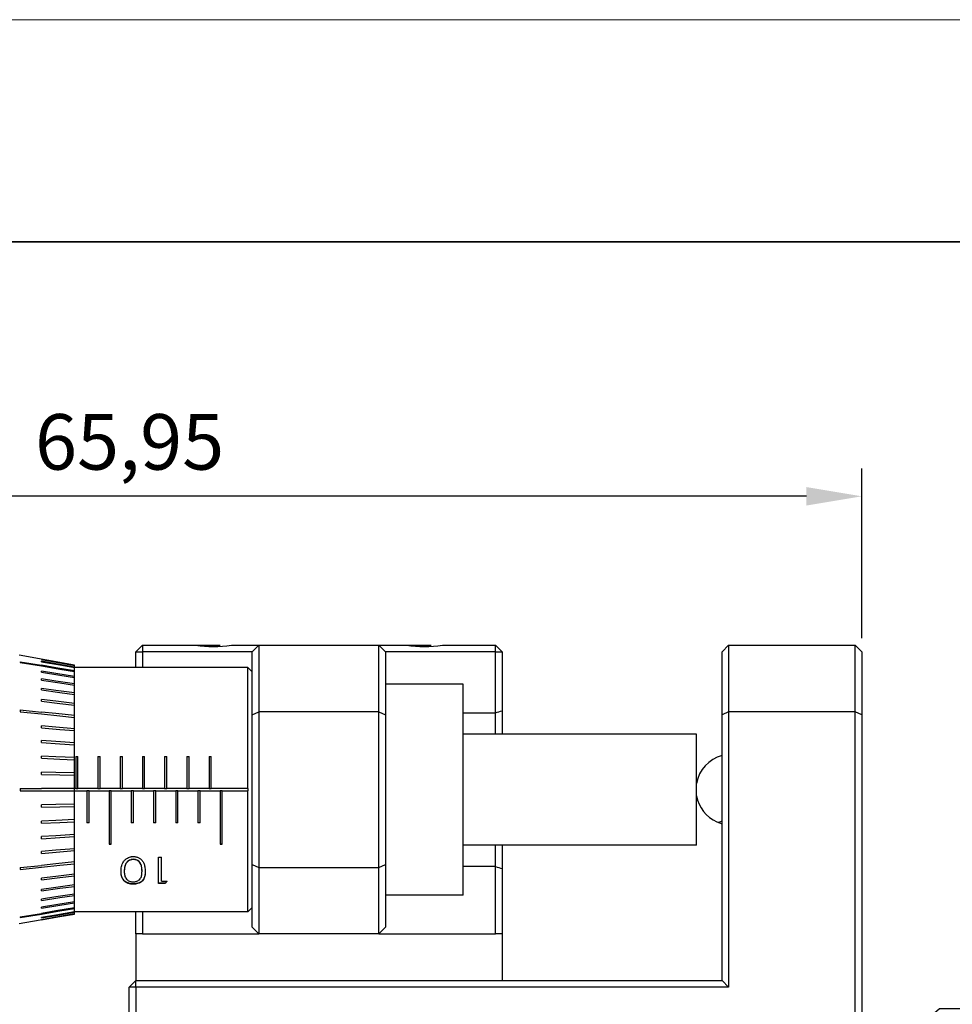
# Model space of a CAD drawing. Units: millimetres. Extents: x 2422 to 2719, y 1373 to 1583.
# Drawn here: x 2634 to 2676, y 1538 to 1583 of the extents above; entities that cross this region are included whole.
import ezdxf
from ezdxf import colors
from ezdxf.entities.mleader import LeaderData, LeaderLine
from ezdxf.math import Vec2, Vec3

# ---------------------------------------------------------------- set-up
doc = ezdxf.new("R2010")
doc.units = ezdxf.units.MM
for name, color, linetype, lineweight in [('2细线层', 4, 'Continuous', 15), ('粗实线层', 7, 'Continuous', 35), ('细实线层', 7, 'Continuous', 18)]:
    doc.layers.add(name, color=color, linetype=linetype, lineweight=lineweight)
doc.styles.get("Standard").update_dxf_attribs({"font": 'arial.ttf'})
doc.dimstyles.new('ISO-25', dxfattribs={"dimtxt": 2.5, "dimasz": 2.5, "dimexe": 1.25, "dimexo": 0.625, "dimtad": 1, "dimtxsty": 'Standard', "dimcen": 2.5, "dimadec": 0, "dimazin": 0, "dimtfac": 1, "dimtmove": 0, "dimatfit": 3, "dimfxl": 1, "dimarcsym": 0})

# ---------------------------------------------------------------- blocks, each defined once
blk = doc.blocks.new('*X1')
at = {"layer": '粗实线层'}
blk.add_line((138.5, 95), (-138.5, 95), dxfattribs=at)
at = {"layer": '细实线层'}
blk.add_line((148.5, 105), (-148.5, 105), dxfattribs=at)
blk = doc.blocks.new('*D24')
at = {"layer": '2细线层', "color": 0, "lineweight": -2, "transparency": 16777216}
for p, q in [((2606.049, 1548.551), (2606.049, 1562.386)), ((2671.999, 1554.751), (2671.999, 1562.386)), ((2669.499, 1561.136), (2608.549, 1561.136))]:
    blk.add_line(p, q, dxfattribs=at)
at = {"layer": '2细线层', "color": 0, "transparency": 16777216}
for points in [[(2608.549, 1561.552), (2608.549, 1560.719), (2606.049, 1561.136)], [(2669.499, 1561.552), (2669.499, 1560.719), (2671.999, 1561.136)]]:
    blk.add_solid(points, dxfattribs=at)
at = {"layer": 'Defpoints', "color": 0, "transparency": 16777216}
for p in [(2606.049, 1561.136), (2671.999, 1554.126), (2606.049, 1547.926)]:
    blk.add_point(p, dxfattribs=at)
at = {"layer": '2细线层', "color": 0, "transparency": 16777216, "insert": (2639.024, 1563.263), "char_height": 2.5, "attachment_point": 5}
blk.add_mtext('65,95', dxfattribs=at)

msp = doc.modelspace()

# ---------------------------------------------------------------- linework, layer by layer
at = {"color": 7, "linetype": 'Continuous', "lineweight": 25}
for p, q in [((2639.299, 1554.126), (2639.599, 1554.426)), ((2639.299, 1554.126), (2639.599, 1554.126)), ((2639.299, 1553.426), (2639.299, 1554.126)), ((2639.599, 1554.426), (2639.599, 1554.126)), ((2639.599, 1554.426), (2641.993, 1554.426)), ((2644.549, 1554.126), (2639.599, 1554.126)), ((2639.599, 1554.126), (2639.599, 1553.426)), ((2641.984, 1554.426), (2643.104, 1554.426)), ((2643.606, 1554.426), (2644.849, 1554.426)), ((2644.549, 1554.126), (2644.849, 1554.426)), ((2644.549, 1551.302), (2644.549, 1554.126)), ((2644.849, 1554.426), (2644.849, 1551.426)), ((2644.849, 1554.426), (2650.249, 1554.426)), ((2650.249, 1551.426), (2650.249, 1554.426)), ((2650.249, 1554.426), (2650.549, 1554.126)), ((2650.249, 1554.426), (2651.493, 1554.426)), ((2650.549, 1554.126), (2650.549, 1551.302)), ((2655.499, 1554.126), (2650.549, 1554.126)), ((2651.484, 1554.426), (2652.604, 1554.426)), ((2653.106, 1554.426), (2655.499, 1554.426)), ((2655.499, 1554.426), (2655.799, 1554.126)), ((2655.499, 1554.126), (2655.499, 1554.426)), ((2655.499, 1551.39), (2655.499, 1554.126)), ((2655.499, 1554.126), (2655.799, 1554.126)), ((2655.799, 1554.126), (2655.799, 1551.476)), ((2665.999, 1554.426), (2665.699, 1554.126)), ((2665.699, 1551.302), (2665.699, 1554.126)), ((2665.999, 1554.426), (2665.999, 1551.426)), ((2665.999, 1554.426), (2671.699, 1554.426)), ((2671.699, 1551.426), (2671.699, 1554.426)), ((2671.999, 1554.126), (2671.699, 1554.426)), ((2671.999, 1554.126), (2671.999, 1551.302)), ((2636.549, 1553.535), (2634.049, 1553.976)), ((2634.099, 1553.687), (2635.049, 1553.528)), ((2634.099, 1553.687), (2634.099, 1553.656)), ((2635.049, 1553.785), (2635.049, 1553.791)), ((2635.049, 1553.686), (2635.049, 1553.705)), ((2634.099, 1553.656), (2635.049, 1553.497)), ((2635.049, 1553.219), (2635.049, 1553.262)), ((2636.549, 1553.527), (2636.549, 1553.535)), ((2636.549, 1553.521), (2636.549, 1553.527)), ((2636.549, 1553.445), (2636.549, 1553.521)), ((2636.549, 1553.426), (2636.549, 1553.445)), ((2636.549, 1553.276), (2636.549, 1553.426)), ((2644.349, 1553.426), (2636.549, 1553.426)), ((2636.549, 1553.245), (2636.549, 1553.276)), ((2636.549, 1553.022), (2636.549, 1553.245)), ((2644.349, 1547.976), (2644.349, 1553.426)), ((2644.549, 1553.226), (2644.349, 1553.426)), ((2635.049, 1552.858), (2635.049, 1552.912)), ((2636.549, 1552.979), (2636.549, 1553.022)), ((2636.549, 1552.689), (2636.549, 1552.98)), ((2635.049, 1552.42), (2635.049, 1552.484)), ((2636.549, 1552.635), (2636.549, 1552.689)), ((2636.549, 1552.28), (2636.549, 1552.635)), ((2654.049, 1552.676), (2650.549, 1552.676)), ((2654.049, 1543.176), (2654.049, 1552.676)), ((2635.049, 1551.91), (2635.049, 1551.983)), ((2636.549, 1552.215), (2636.549, 1552.28)), ((2636.549, 1551.802), (2636.549, 1552.216)), ((2634.099, 1551.517), (2635.049, 1551.419)), ((2634.099, 1551.517), (2634.099, 1551.436)), ((2636.549, 1551.729), (2636.549, 1551.802)), ((2636.549, 1551.263), (2636.549, 1551.729)), ((2655.799, 1551.476), (2655.799, 1550.426)), ((2634.099, 1551.436), (2635.049, 1551.338)), ((2636.549, 1551.182), (2636.549, 1551.263)), ((2636.549, 1550.672), (2636.549, 1551.182)), ((2644.549, 1551.302), (2644.849, 1551.426)), ((2644.549, 1544.55), (2644.549, 1551.302)), ((2644.849, 1551.426), (2644.849, 1544.426)), ((2650.249, 1551.426), (2644.849, 1551.426)), ((2650.249, 1551.426), (2650.549, 1551.302)), ((2650.249, 1544.426), (2650.249, 1551.426)), ((2650.549, 1551.302), (2650.549, 1544.55)), ((2654.049, 1551.39), (2655.499, 1551.39)), ((2655.499, 1550.426), (2655.499, 1551.39)), ((2665.999, 1551.426), (2665.699, 1551.302)), ((2665.699, 1539.326), (2665.699, 1551.302)), ((2665.999, 1551.426), (2665.999, 1539.026)), ((2671.699, 1551.426), (2665.999, 1551.426)), ((2671.699, 1535.726), (2671.699, 1551.426)), ((2671.999, 1551.302), (2671.699, 1551.426)), ((2671.999, 1551.302), (2671.999, 1535.726)), ((2635.049, 1550.712), (2635.049, 1550.799)), ((2636.549, 1550.584), (2636.549, 1550.672)), ((2636.549, 1550.037), (2636.549, 1550.584)), ((2635.049, 1550.042), (2635.049, 1550.135)), ((2664.549, 1550.426), (2654.049, 1550.426)), ((2664.549, 1545.426), (2664.549, 1550.426)), ((2636.549, 1549.944), (2636.549, 1550.037)), ((2636.549, 1549.369), (2636.549, 1549.944)), ((2635.049, 1549.338), (2635.049, 1549.435)), ((2636.549, 1549.273), (2636.549, 1549.369)), ((2636.549, 1548.679), (2636.549, 1549.273)), ((2636.599, 1549.418), (2636.699, 1549.418)), ((2636.599, 1549.418), (2636.599, 1547.976)), ((2636.599, 1549.415), (2636.699, 1549.415)), ((2636.699, 1547.976), (2636.699, 1549.418)), ((2637.599, 1549.418), (2637.699, 1549.418)), ((2637.599, 1549.418), (2637.599, 1547.976)), ((2637.599, 1549.415), (2637.699, 1549.415)), ((2637.699, 1547.976), (2637.699, 1549.418)), ((2638.599, 1549.418), (2638.699, 1549.418)), ((2638.599, 1549.418), (2638.599, 1547.976)), ((2638.599, 1549.415), (2638.699, 1549.415)), ((2638.699, 1547.976), (2638.699, 1549.418)), ((2639.599, 1549.418), (2639.699, 1549.418)), ((2639.599, 1549.418), (2639.599, 1547.976)), ((2639.599, 1549.415), (2639.699, 1549.415)), ((2639.699, 1547.976), (2639.699, 1549.418)), ((2640.599, 1549.418), (2640.699, 1549.418)), ((2640.599, 1549.418), (2640.599, 1547.976)), ((2640.599, 1549.415), (2640.699, 1549.415)), ((2640.699, 1547.976), (2640.699, 1549.418)), ((2641.599, 1549.418), (2641.699, 1549.418)), ((2641.599, 1549.418), (2641.599, 1547.976)), ((2641.599, 1549.415), (2641.699, 1549.415)), ((2641.699, 1547.976), (2641.699, 1549.418)), ((2642.599, 1549.418), (2642.699, 1549.418)), ((2642.599, 1549.418), (2642.599, 1547.976)), ((2642.599, 1549.415), (2642.699, 1549.415)), ((2642.699, 1547.976), (2642.699, 1549.418)), ((2635.049, 1548.613), (2635.049, 1548.712)), ((2636.549, 1548.58), (2636.549, 1548.679)), ((2636.549, 1547.976), (2636.549, 1548.579)), ((2634.099, 1547.976), (2635.049, 1547.976)), ((2634.099, 1547.976), (2634.099, 1547.876)), ((2636.549, 1547.976), (2635.049, 1547.976)), ((2636.549, 1547.876), (2636.549, 1547.976)), ((2636.599, 1547.976), (2636.549, 1547.976)), ((2636.599, 1547.976), (2636.699, 1547.976)), ((2637.599, 1547.976), (2636.699, 1547.976)), ((2637.599, 1547.976), (2637.699, 1547.976)), ((2638.599, 1547.976), (2637.699, 1547.976)), ((2638.599, 1547.976), (2638.699, 1547.976)), ((2639.599, 1547.976), (2638.699, 1547.976)), ((2639.599, 1547.976), (2639.699, 1547.976)), ((2640.599, 1547.976), (2639.699, 1547.976)), ((2640.599, 1547.976), (2640.699, 1547.976)), ((2641.599, 1547.976), (2640.699, 1547.976)), ((2641.599, 1547.976), (2641.699, 1547.976)), ((2642.599, 1547.976), (2641.699, 1547.976)), ((2642.599, 1547.976), (2642.699, 1547.976)), ((2644.349, 1547.976), (2642.699, 1547.976)), ((2644.359, 1547.976), (2644.349, 1547.976)), ((2634.099, 1547.876), (2635.049, 1547.876)), ((2635.049, 1547.876), (2636.549, 1547.876)), ((2636.549, 1547.273), (2636.549, 1547.876)), ((2636.549, 1547.876), (2637.099, 1547.876)), ((2637.099, 1547.876), (2637.099, 1546.434)), ((2637.199, 1547.876), (2637.099, 1547.876)), ((2637.199, 1546.434), (2637.199, 1547.876)), ((2637.199, 1547.876), (2638.099, 1547.876)), ((2638.099, 1547.876), (2638.099, 1545.468)), ((2638.199, 1547.876), (2638.099, 1547.876)), ((2638.199, 1545.468), (2638.199, 1547.876)), ((2638.199, 1547.876), (2639.099, 1547.876)), ((2639.099, 1547.876), (2639.099, 1546.434)), ((2639.199, 1547.876), (2639.099, 1547.876)), ((2639.199, 1546.434), (2639.199, 1547.876)), ((2639.199, 1547.876), (2640.099, 1547.876)), ((2640.099, 1547.876), (2640.099, 1546.434)), ((2640.199, 1547.876), (2640.099, 1547.876)), ((2640.199, 1546.434), (2640.199, 1547.876)), ((2640.199, 1547.876), (2641.099, 1547.876)), ((2641.099, 1547.876), (2641.099, 1546.434)), ((2641.199, 1547.876), (2641.099, 1547.876)), ((2641.199, 1546.434), (2641.199, 1547.876)), ((2641.199, 1547.876), (2642.099, 1547.876)), ((2642.099, 1547.876), (2642.099, 1546.434)), ((2642.199, 1547.876), (2642.099, 1547.876)), ((2642.199, 1546.434), (2642.199, 1547.876)), ((2642.199, 1547.876), (2643.099, 1547.876)), ((2643.099, 1547.876), (2643.099, 1545.468)), ((2643.199, 1547.876), (2643.099, 1547.876)), ((2643.199, 1545.468), (2643.199, 1547.876)), ((2643.199, 1547.876), (2644.349, 1547.876)), ((2644.349, 1542.426), (2644.349, 1547.876)), ((2644.349, 1547.876), (2644.359, 1547.876)), ((2635.049, 1547.14), (2635.049, 1547.24)), ((2636.549, 1547.173), (2636.549, 1547.272)), ((2636.549, 1546.58), (2636.549, 1547.173)), ((2636.549, 1546.483), (2636.549, 1546.58)), ((2635.049, 1546.417), (2635.049, 1546.514)), ((2636.549, 1545.908), (2636.549, 1546.483)), ((2637.199, 1546.437), (2637.099, 1546.437)), ((2637.199, 1546.434), (2637.099, 1546.434)), ((2639.199, 1546.437), (2639.099, 1546.437)), ((2639.199, 1546.434), (2639.099, 1546.434)), ((2640.199, 1546.437), (2640.099, 1546.437)), ((2640.199, 1546.434), (2640.099, 1546.434)), ((2641.199, 1546.437), (2641.099, 1546.437)), ((2641.199, 1546.434), (2641.099, 1546.434)), ((2642.199, 1546.437), (2642.099, 1546.437)), ((2642.199, 1546.434), (2642.099, 1546.434)), ((2665.471, 1546.474), (2665.699, 1546.393)), ((2635.049, 1545.717), (2635.049, 1545.81)), ((2636.549, 1545.815), (2636.549, 1545.908)), ((2636.549, 1545.268), (2636.549, 1545.815)), ((2636.549, 1545.18), (2636.549, 1545.268)), ((2638.199, 1545.473), (2638.099, 1545.473)), ((2638.099, 1545.468), (2638.199, 1545.468)), ((2643.199, 1545.473), (2643.099, 1545.473)), ((2643.099, 1545.468), (2643.199, 1545.468)), ((2664.549, 1545.426), (2654.049, 1545.426)), ((2655.499, 1544.462), (2655.499, 1545.426)), ((2655.799, 1545.426), (2655.799, 1544.376)), ((2635.049, 1545.053), (2635.049, 1545.14)), ((2636.549, 1544.67), (2636.549, 1545.18)), ((2640.321, 1544.88), (2640.465, 1544.88)), ((2640.321, 1543.694), (2640.321, 1544.88)), ((2640.465, 1543.801), (2640.465, 1544.88)), ((2634.099, 1544.416), (2635.049, 1544.514)), ((2634.099, 1544.335), (2635.049, 1544.433)), ((2634.099, 1544.416), (2634.099, 1544.335)), ((2636.549, 1544.589), (2636.549, 1544.67)), ((2636.549, 1544.123), (2636.549, 1544.589)), ((2638.843, 1544.569), (2638.843, 1544.557)), ((2639.187, 1544.789), (2639.187, 1544.778)), ((2644.549, 1541.726), (2644.549, 1544.55)), ((2644.549, 1544.55), (2644.849, 1544.426)), ((2644.849, 1544.426), (2650.249, 1544.426)), ((2644.849, 1544.426), (2644.849, 1541.426)), ((2650.249, 1544.426), (2650.549, 1544.55)), ((2650.249, 1541.426), (2650.249, 1544.426)), ((2650.549, 1544.55), (2650.549, 1541.726)), ((2655.499, 1544.462), (2654.049, 1544.462)), ((2655.499, 1541.426), (2655.499, 1544.462)), ((2655.799, 1544.376), (2655.799, 1541.426)), ((2635.049, 1543.869), (2635.049, 1543.942)), ((2636.549, 1544.05), (2636.549, 1544.123)), ((2636.549, 1543.636), (2636.549, 1544.05)), ((2638.639, 1544.249), (2638.639, 1544.262)), ((2638.783, 1544.261), (2638.783, 1544.248)), ((2639.583, 1544.261), (2639.583, 1544.248)), ((2639.726, 1544.249), (2639.726, 1544.262)), ((2636.549, 1543.572), (2636.549, 1543.637)), ((2636.549, 1543.217), (2636.549, 1543.572)), ((2639.191, 1543.668), (2639.191, 1543.684)), ((2640.617, 1543.71), (2640.321, 1543.71)), ((2640.617, 1543.694), (2640.321, 1543.694)), ((2640.465, 1543.801), (2640.711, 1543.801)), ((2640.617, 1543.694), (2640.617, 1543.71)), ((2635.049, 1543.369), (2635.049, 1543.432)), ((2636.549, 1543.163), (2636.549, 1543.217)), ((2636.549, 1542.872), (2636.549, 1543.163)), ((2654.049, 1543.176), (2650.549, 1543.176)), ((2635.049, 1542.94), (2635.049, 1542.994)), ((2635.049, 1542.59), (2635.049, 1542.633)), ((2636.549, 1542.83), (2636.549, 1542.873)), ((2636.549, 1542.607), (2636.549, 1542.83)), ((2636.549, 1542.576), (2636.549, 1542.607)), ((2636.549, 1542.426), (2636.549, 1542.576)), ((2644.549, 1542.626), (2644.349, 1542.426)), ((2636.549, 1542.317), (2634.049, 1541.876)), ((2634.099, 1542.196), (2635.049, 1542.356)), ((2634.099, 1542.165), (2635.049, 1542.325)), ((2634.099, 1542.196), (2634.099, 1542.165)), ((2635.049, 1542.147), (2635.049, 1542.166)), ((2644.349, 1542.426), (2636.549, 1542.426)), ((2636.549, 1542.407), (2636.549, 1542.426)), ((2636.549, 1542.331), (2636.549, 1542.407)), ((2636.549, 1542.325), (2636.549, 1542.331)), ((2636.549, 1542.317), (2636.549, 1542.325)), ((2639.299, 1541.426), (2639.299, 1542.426)), ((2639.599, 1542.426), (2639.599, 1541.426)), ((2635.049, 1542.061), (2635.049, 1542.067)), ((2644.549, 1541.726), (2644.849, 1541.426)), ((2650.249, 1541.426), (2650.549, 1541.726)), ((2639.599, 1541.426), (2639.299, 1541.426)), ((2639.299, 1541.426), (2639.299, 1539.326)), ((2639.599, 1541.426), (2644.849, 1541.426)), ((2650.249, 1541.426), (2644.849, 1541.426)), ((2650.249, 1541.426), (2655.499, 1541.426)), ((2655.799, 1541.426), (2655.499, 1541.426)), ((2655.799, 1541.426), (2655.799, 1539.326)), ((2639.299, 1539.326), (2638.999, 1539.026)), ((2639.299, 1539.026), (2639.299, 1539.326)), ((2639.299, 1539.326), (2665.699, 1539.326)), ((2665.999, 1539.026), (2665.699, 1539.326)), ((2638.999, 1535.726), (2638.999, 1539.026)), ((2639.299, 1539.026), (2638.999, 1539.026)), ((2639.299, 1539.026), (2639.299, 1535.726)), ((2665.999, 1539.026), (2639.299, 1539.026))]:
    msp.add_line(p, q, dxfattribs=at)
at = {"color": 7, "linetype": 'Continuous', "lineweight": 25, "flags": 128}
for points in [[(2636.549, 1553.527), (2635.709, 1553.675), (2635.049, 1553.791)], [(2635.049, 1553.785), (2635.889, 1553.637), (2636.549, 1553.521)], [(2636.549, 1553.445), (2635.709, 1553.591), (2635.049, 1553.705)], [(2635.049, 1553.686), (2635.889, 1553.541), (2636.549, 1553.426)], [(2636.549, 1553.276), (2635.709, 1553.417), (2635.049, 1553.528)], [(2635.049, 1553.497), (2635.889, 1553.356), (2636.549, 1553.245)], [(2636.549, 1553.022), (2635.709, 1553.157), (2635.049, 1553.262)], [(2635.049, 1553.219), (2635.889, 1553.085), (2636.549, 1552.98)], [(2636.549, 1552.689), (2635.709, 1552.814), (2635.049, 1552.912)], [(2635.049, 1552.858), (2635.889, 1552.733), (2636.549, 1552.635)], [(2636.549, 1552.28), (2635.709, 1552.394), (2635.049, 1552.484)], [(2635.049, 1552.42), (2635.889, 1552.306), (2636.549, 1552.216)], [(2636.549, 1551.802), (2635.709, 1551.904), (2635.049, 1551.983)], [(2635.049, 1551.91), (2635.889, 1551.809), (2636.549, 1551.729)], [(2636.549, 1551.263), (2635.709, 1551.35), (2635.049, 1551.419)], [(2635.049, 1551.338), (2635.889, 1551.251), (2636.549, 1551.182)], [(2636.549, 1550.672), (2635.709, 1550.743), (2635.049, 1550.799)], [(2635.049, 1550.712), (2635.889, 1550.64), (2636.549, 1550.584)], [(2636.549, 1550.037), (2635.709, 1550.092), (2635.049, 1550.135)], [(2635.049, 1550.042), (2635.889, 1549.987), (2636.549, 1549.944)], [(2636.549, 1549.369), (2635.709, 1549.406), (2635.049, 1549.435)], [(2635.049, 1549.338), (2635.889, 1549.301), (2636.549, 1549.273)], [(2636.549, 1548.679), (2635.709, 1548.697), (2635.049, 1548.712)], [(2635.049, 1548.613), (2635.889, 1548.594), (2636.549, 1548.579)], [(2636.549, 1547.273), (2635.709, 1547.254), (2635.049, 1547.24)], [(2635.049, 1547.14), (2635.889, 1547.159), (2636.549, 1547.173)], [(2636.549, 1546.58), (2635.709, 1546.543), (2635.049, 1546.514)], [(2635.049, 1546.417), (2635.889, 1546.454), (2636.549, 1546.483)], [(2636.549, 1545.908), (2635.709, 1545.853), (2635.049, 1545.81)], [(2635.049, 1545.717), (2635.889, 1545.772), (2636.549, 1545.815)], [(2636.549, 1545.268), (2635.709, 1545.196), (2635.049, 1545.14)], [(2635.049, 1545.053), (2635.889, 1545.124), (2636.549, 1545.18)], [(2636.549, 1544.67), (2635.709, 1544.583), (2635.049, 1544.514)], [(2635.049, 1544.433), (2635.889, 1544.52), (2636.549, 1544.589)], [(2636.549, 1544.123), (2635.709, 1544.022), (2635.049, 1543.942)], [(2635.049, 1543.869), (2635.889, 1543.97), (2636.549, 1544.05)], [(2636.549, 1543.636), (2635.709, 1543.522), (2635.049, 1543.432)], [(2635.049, 1543.369), (2635.889, 1543.483), (2636.549, 1543.572)], [(2636.549, 1543.217), (2635.709, 1543.092), (2635.049, 1542.994)], [(2635.049, 1542.94), (2635.889, 1543.065), (2636.549, 1543.163)], [(2636.549, 1542.872), (2635.709, 1542.738), (2635.049, 1542.633)], [(2635.049, 1542.59), (2635.889, 1542.724), (2636.549, 1542.83)], [(2636.549, 1542.607), (2635.709, 1542.466), (2635.049, 1542.356)], [(2635.049, 1542.325), (2635.889, 1542.465), (2636.549, 1542.576)], [(2636.549, 1542.426), (2635.709, 1542.28), (2635.049, 1542.166)], [(2635.049, 1542.147), (2635.889, 1542.293), (2636.549, 1542.407)], [(2636.549, 1542.331), (2635.709, 1542.183), (2635.049, 1542.067)], [(2635.049, 1542.061), (2635.889, 1542.209), (2636.549, 1542.325)]]:
    msp.add_lwpolyline(points, dxfattribs=at)
at = {"color": 7, "linetype": 'Continuous', "lineweight": 25}
for radius, start, end in [(1.588, 105.0607, 169.8183), (1.587, 190.1817, 246.1775)]:
    msp.add_arc((2666.112, 1547.926), radius, start, end, dxfattribs=at)
at = {"color": 8, "linetype": 'Continuous', "lineweight": 25}
msp.add_arc((2665.538, 1546.73), 0.265, 255.355, 307.718, dxfattribs=at)
at = {"color": 7, "linetype": 'Continuous', "lineweight": 25}
for points in [[(2641.993, 1554.426), (2642.531, 1554.359), (2643.068, 1554.359), (2643.606, 1554.426)], [(2651.493, 1554.426), (2652.031, 1554.359), (2652.568, 1554.359), (2653.106, 1554.426)], [(2655.499, 1551.39), (2655.599, 1551.419), (2655.699, 1551.448), (2655.799, 1551.476)], [(2644.359, 1547.876), (2644.36, 1547.909), (2644.36, 1547.943), (2644.359, 1547.976)], [(2655.499, 1544.462), (2655.599, 1544.433), (2655.699, 1544.405), (2655.799, 1544.376)], [(2640.711, 1543.801), (2640.68, 1543.765), (2640.648, 1543.729), (2640.617, 1543.694)]]:
    msp.add_open_spline(points, degree=3, dxfattribs=at)
for points, knots in [([(2638.639, 1544.249), (2638.64, 1544.284), (2638.641, 1544.354), (2638.656, 1544.462), (2638.686, 1544.571), (2638.739, 1544.677), (2638.817, 1544.774), (2638.916, 1544.847), (2639.011, 1544.888), (2639.085, 1544.905), (2639.14, 1544.912), (2639.174, 1544.913), (2639.191, 1544.914)], [0, 0, 0, 0, 0.125155, 0.250288, 0.375363, 0.500357, 0.6289, 0.750002, 0.850556, 0.910645, 0.953252, 1, 1, 1, 1]), ([(2639.191, 1544.914), (2639.214, 1544.913), (2639.258, 1544.911), (2639.321, 1544.9), (2639.381, 1544.883), (2639.436, 1544.859), (2639.511, 1544.814), (2639.597, 1544.735), (2639.675, 1544.606), (2639.719, 1544.437), (2639.724, 1544.317), (2639.726, 1544.249)], [0, 0, 0, 0, 0.059993, 0.117433, 0.173303, 0.228672, 0.284635, 0.42079, 0.570479, 0.757013, 1, 1, 1, 1]), ([(2638.843, 1544.569), (2638.837, 1544.553), (2638.828, 1544.532), (2638.82, 1544.511), (2638.818, 1544.503), (2638.816, 1544.497), (2638.815, 1544.496), (2638.81, 1544.479), (2638.807, 1544.466), (2638.801, 1544.44), (2638.798, 1544.426), (2638.788, 1544.37), (2638.784, 1544.318), (2638.783, 1544.261)], [0, 0, 0, 0, 0.125, 0.1875, 0.21875, 0.21875, 0.25, 0.25, 0.375, 0.375, 0.5, 0.5, 1, 1, 1, 1]), ([(2638.843, 1544.557), (2638.833, 1544.531), (2638.812, 1544.48), (2638.795, 1544.404), (2638.785, 1544.326), (2638.784, 1544.275), (2638.783, 1544.248)], [0, 0, 0, 0, 0.249964, 0.499966, 0.734334, 1, 1, 1, 1]), ([(2639.187, 1544.789), (2639.158, 1544.788), (2639.147, 1544.788), (2639.109, 1544.783), (2639.09, 1544.778), (2639.036, 1544.761), (2639.001, 1544.744), (2638.941, 1544.704), (2638.915, 1544.68), (2638.884, 1544.641), (2638.874, 1544.626), (2638.859, 1544.601), (2638.852, 1544.587), (2638.843, 1544.569)], [0, 0, 0, 0, 0.125, 0.125, 0.25, 0.25, 0.5, 0.5, 0.75, 0.75, 0.875, 0.875, 1, 1, 1, 1]), ([(2639.187, 1544.778), (2639.17, 1544.777), (2639.139, 1544.776), (2639.078, 1544.765), (2638.993, 1544.733), (2638.918, 1544.674), (2638.869, 1544.609), (2638.852, 1544.574), (2638.843, 1544.557)], [0, 0, 0, 0, 0.104297, 0.199584, 0.398608, 0.697228, 0.847221, 1, 1, 1, 1]), ([(2639.583, 1544.261), (2639.583, 1544.292), (2639.582, 1544.321), (2639.579, 1544.362), (2639.577, 1544.383), (2639.575, 1544.405), (2639.574, 1544.414), (2639.573, 1544.421), (2639.573, 1544.423), (2639.568, 1544.459), (2639.561, 1544.489), (2639.548, 1544.531), (2639.541, 1544.551), (2639.532, 1544.572), (2639.527, 1544.581), (2639.524, 1544.587), (2639.523, 1544.589), (2639.513, 1544.607), (2639.505, 1544.621), (2639.487, 1544.646), (2639.479, 1544.657), (2639.446, 1544.692), (2639.42, 1544.713), (2639.375, 1544.74), (2639.36, 1544.749), (2639.328, 1544.763), (2639.313, 1544.768), (2639.285, 1544.777), (2639.272, 1544.78), (2639.259, 1544.783), (2639.25, 1544.784), (2639.244, 1544.785), (2639.229, 1544.787), (2639.211, 1544.788), (2639.187, 1544.789)], [0, 0, 0, 0, 0.125, 0.125, 0.1875, 0.21875, 0.234375, 0.234375, 0.25, 0.25, 0.375, 0.375, 0.4375, 0.46875, 0.484375, 0.484375, 0.5, 0.5, 0.5625, 0.5625, 0.625, 0.625, 0.75, 0.75, 0.8125, 0.8125, 0.875, 0.875, 0.90625, 0.921875, 0.921875, 0.9375, 0.9375, 1, 1, 1, 1]), ([(2639.583, 1544.248), (2639.582, 1544.277), (2639.581, 1544.332), (2639.571, 1544.443), (2639.542, 1544.555), (2639.472, 1544.659), (2639.394, 1544.723), (2639.312, 1544.759), (2639.242, 1544.776), (2639.205, 1544.777), (2639.187, 1544.778)], [0, 0, 0, 0, 0.1330538, 0.250536, 0.5001561, 0.62517, 0.7500209, 0.8748327, 0.9373921, 1, 1, 1, 1]), ([(2639.191, 1543.684), (2639.174, 1543.684), (2639.167, 1543.684), (2639.147, 1543.685), (2639.135, 1543.685), (2639.111, 1543.688), (2639.098, 1543.689), (2639.076, 1543.692), (2639.065, 1543.694), (2639.03, 1543.7), (2639.01, 1543.705), (2638.976, 1543.716), (2638.964, 1543.72), (2638.943, 1543.727), (2638.934, 1543.73), (2638.888, 1543.751), (2638.854, 1543.77), (2638.808, 1543.805), (2638.794, 1543.817), (2638.767, 1543.844), (2638.754, 1543.859), (2638.732, 1543.888), (2638.722, 1543.902), (2638.705, 1543.932), (2638.696, 1543.948), (2638.684, 1543.976), (2638.675, 1543.999), (2638.668, 1544.024), (2638.663, 1544.041), (2638.661, 1544.05), (2638.655, 1544.074), (2638.651, 1544.098), (2638.647, 1544.128), (2638.645, 1544.141), (2638.644, 1544.15), (2638.644, 1544.156), (2638.641, 1544.183), (2638.64, 1544.217), (2638.639, 1544.262)], [0, 0, 0, 0, 0.03125, 0.03125, 0.0625, 0.0625, 0.09375, 0.09375, 0.125, 0.125, 0.1875, 0.1875, 0.21875, 0.21875, 0.25, 0.25, 0.375, 0.375, 0.4375, 0.4375, 0.5, 0.5, 0.5625, 0.5625, 0.625, 0.625, 0.6875, 0.71875, 0.71875, 0.75, 0.75, 0.8125, 0.84375, 0.859375, 0.859375, 0.875, 0.875, 1, 1, 1, 1]), ([(2639.191, 1543.668), (2639.167, 1543.669), (2639.119, 1543.67), (2639.049, 1543.68), (2638.984, 1543.696), (2638.904, 1543.725), (2638.817, 1543.777), (2638.74, 1543.856), (2638.686, 1543.947), (2638.657, 1544.044), (2638.641, 1544.144), (2638.64, 1544.214), (2638.639, 1544.249)], [0, 0, 0, 0, 0.065284, 0.127833, 0.188955, 0.25005, 0.370818, 0.499661, 0.624657, 0.749722, 0.874847, 1, 1, 1, 1]), ([(2638.783, 1544.248), (2638.784, 1544.214), (2638.786, 1544.152), (2638.801, 1544.06), (2638.829, 1543.977), (2638.882, 1543.892), (2638.964, 1543.824), (2639.058, 1543.789), (2639.13, 1543.776), (2639.168, 1543.775), (2639.187, 1543.774)], [0, 0, 0, 0, 0.158065, 0.286864, 0.43925, 0.573031, 0.744891, 0.87249, 0.935299, 1, 1, 1, 1]), ([(2639.187, 1543.774), (2639.205, 1543.774), (2639.242, 1543.776), (2639.313, 1543.788), (2639.393, 1543.817), (2639.47, 1543.87), (2639.524, 1543.936), (2639.557, 1544.01), (2639.573, 1544.086), (2639.581, 1544.165), (2639.582, 1544.219), (2639.583, 1544.248)], [0, 0, 0, 0, 0.062572, 0.125086, 0.249831, 0.369202, 0.499457, 0.624483, 0.749635, 0.865108, 1, 1, 1, 1]), ([(2639.726, 1544.262), (2639.726, 1544.241), (2639.726, 1544.221), (2639.725, 1544.196), (2639.724, 1544.184), (2639.724, 1544.173), (2639.723, 1544.166), (2639.723, 1544.164), (2639.721, 1544.142), (2639.719, 1544.116), (2639.715, 1544.092), (2639.712, 1544.075), (2639.711, 1544.069), (2639.703, 1544.023), (2639.693, 1543.99), (2639.674, 1543.943), (2639.663, 1543.921), (2639.651, 1543.901), (2639.643, 1543.887), (2639.639, 1543.882), (2639.611, 1543.844), (2639.585, 1543.817), (2639.541, 1543.782), (2639.525, 1543.771), (2639.492, 1543.752), (2639.475, 1543.744), (2639.416, 1543.718), (2639.374, 1543.705), (2639.319, 1543.694), (2639.302, 1543.691), (2639.285, 1543.689), (2639.273, 1543.688), (2639.266, 1543.687), (2639.243, 1543.685), (2639.22, 1543.684), (2639.191, 1543.684)], [0, 0, 0, 0, 0.0625, 0.0625, 0.09375, 0.109375, 0.109375, 0.125, 0.125, 0.1875, 0.21875, 0.21875, 0.25, 0.25, 0.375, 0.375, 0.4375, 0.46875, 0.46875, 0.5, 0.5, 0.625, 0.625, 0.6875, 0.6875, 0.75, 0.75, 0.875, 0.875, 0.90625, 0.921875, 0.921875, 0.9375, 0.9375, 1, 1, 1, 1]), ([(2639.726, 1544.249), (2639.726, 1544.214), (2639.725, 1544.145), (2639.708, 1544.012), (2639.662, 1543.883), (2639.563, 1543.777), (2639.458, 1543.715), (2639.353, 1543.683), (2639.262, 1543.67), (2639.215, 1543.669), (2639.191, 1543.668)], [0, 0, 0, 0, 0.125284, 0.250556, 0.500035, 0.62957, 0.749994, 0.874814, 0.937401, 1, 1, 1, 1]), ([(2640.698, 1543.801), (2640.685, 1543.786), (2640.658, 1543.755), (2640.631, 1543.725), (2640.617, 1543.71)], [0, 0, 0, 0, 0.488343, 1, 1, 1, 1])]:
    msp.add_open_spline(points, degree=3, knots=knots, dxfattribs=at)

# ---------------------------------------------------------------- block references
at = {"layer": '粗实线层'}
msp.add_blockref('*X1', (2570.229, 1477.599), dxfattribs=at)

# ---------------------------------------------------------------- dimensions: what is measured, and where the dimension line sits
at = {"layer": '2细线层'}
dim = msp.add_linear_dim(base=(2606.049, 1561.136), p1=(2671.999, 1554.126), p2=(2606.049, 1547.926), dimstyle='ISO-25', dxfattribs=at)
dim.commit()
dim.dimension.update_dxf_attribs({"geometry": '*D24', "text_midpoint": (2639.024, 1563.263)})

# ---------------------------------------------------------------- leaders
ml = msp.add_multileader_mtext('Standard', dxfattribs=at)
ml.set_content('M3x0.5*6L', color=256)
ml.set_leader_properties()
ml.build(insert=Vec2(0, 0))
ctx = ml.context
ctx.base_point, ctx.char_height, ctx.plane_origin = Vec3(2683.497, 1538.071), 2, Vec3(2668.959, 1532.488)
notes = []
notes.append((ctx, [(0, (1, 1, 0), (2675.497, 1538.071), (1, 0), 8, [(0, [(2668.959, 1532.488)], 0, [])])]))
ctx.mtext.insert, ctx.mtext.flow_direction = Vec3(2685.497, 1539.089), 5
for ctx, leaders in notes:
    for number, flags, end, landing, length, lines in leaders:
        leader = LeaderData()
        leader.index, (leader.has_last_leader_line, leader.has_dogleg_vector, leader.attachment_direction) = number, flags
        leader.last_leader_point, leader.dogleg_vector, leader.dogleg_length = Vec3(end), Vec3(landing), length
        for number, points, colour, breaks in lines:
            line = LeaderLine()
            line.index, line.vertices, line.color, line.breaks = number, Vec3.list(points), colors.encode_raw_color(colour), breaks
            leader.lines.append(line)
        ctx.leaders.append(leader)

doc.saveas('drawing.dxf')
